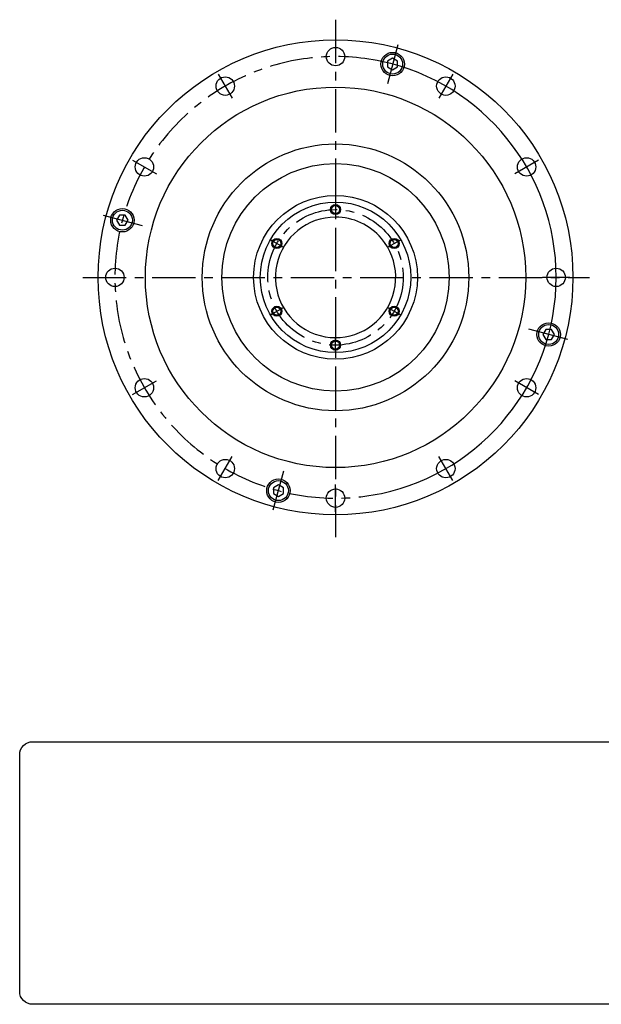
# Model space of a CAD drawing. Extents: x -235 to 188, y -217 to 77.
# Drawn here: x -235 to -61, y -217 to 77 of the extents above; entities that cross this region are included whole.
import ezdxf

# ---------------------------------------------------------------- set-up
doc = ezdxf.new("R2010")
doc.units = 0
doc.header["$MEASUREMENT"] = 0
doc.linetypes.add('CENTER', pattern=[20.736494, 12.960309, -2.592062, 2.592062, -2.592062])
doc.layers.get('0').update_dxf_attribs({"linetype": 'CONTINUOUS'})
doc.layers.add('1', color=7, linetype='CONTINUOUS')

# ---------------------------------------------------------------- blocks, each defined once
blk = doc.blocks.new('NTC')
blk.add_lwpolyline([(4.58, -10.79), (319.39, -10.79, -0.414214), (324.9, -16.3), (324.9, -117.41, -0.414214), (319.39, -122.92), (4.58, -122.92, -0.414214), (-0.93, -117.41), (-0.93, -16.3, -0.414214)], format="xyb", close=True)

msp = doc.modelspace()

# ---------------------------------------------------------------- linework, layer by layer
at = {"layer": '1', "color": 3, "linetype": 'CENTER'}
for p, q in [((-140.73679, 77.0204), (-140.73679, -77.68587)), ((-122.12003, 69.4787), (-125.23118, 57.86774)), ((-175.79929, 60.73003), (-171.67429, 53.58532)), ((-105.67429, 60.73003), (-109.79929, 53.58532)), ((-201.46682, 35.0625), (-194.32211, 30.9375)), ((-80.00676, 35.0625), (-87.15147, 30.9375)), ((-140.73679, 22.5), (-140.73679, 18)), ((-210.21549, 18.61676), (-198.60453, 15.50562)), ((-160.22236, 11.25), (-156.32525, 9)), ((-125.14833, 9), (-121.25122, 11.25)), ((-216.28289, 0), (-64.77792, 0)), ((-70.61179, 0), (-78.86179, 0)), ((-160.22236, -11.25), (-156.32525, -9)), ((-125.14833, -9), (-121.25122, -11.25)), ((-71.25809, -18.61676), (-82.86905, -15.50562)), ((-140.73679, -22.5), (-140.73679, -18)), ((-201.46682, -35.0625), (-194.32211, -30.9375)), ((-80.00676, -35.0625), (-87.15147, -30.9375)), ((-175.79929, -60.73003), (-171.67429, -53.58532)), ((-105.67429, -60.73003), (-109.79929, -53.58532)), ((-159.35355, -69.4787), (-156.24241, -57.86774)), ((-140.73679, -70.125), (-140.73679, -61.875))]:
    msp.add_line(p, q, dxfattribs=at)
at = {"layer": '1', "color": 7}
for p, q in [((-123.65473, 65.48316), (-125.15473, 64.61713)), ((-122.15473, 64.61713), (-123.65473, 65.48316)), ((-125.15473, 64.61713), (-125.15473, 62.88508)), ((-125.15473, 62.88508), (-123.65473, 62.01905)), ((-123.65473, 62.01905), (-122.15473, 62.88508)), ((-122.15473, 62.88508), (-122.15473, 64.61713)), ((-205.35392, 18.58206), (-206.21995, 17.08206)), ((-203.62187, 18.58206), (-205.35392, 18.58206)), ((-202.75584, 17.08206), (-203.62187, 18.58206)), ((-206.21995, 17.08206), (-205.35392, 15.58206)), ((-205.35392, 15.58206), (-203.62187, 15.58206)), ((-203.62187, 15.58206), (-202.75584, 17.08206)), ((-77.85171, -15.58206), (-78.71774, -17.08206)), ((-78.71774, -17.08206), (-77.85171, -18.58206)), ((-76.11966, -15.58206), (-77.85171, -15.58206)), ((-75.25363, -17.08206), (-76.11966, -15.58206)), ((-76.11966, -18.58206), (-75.25363, -17.08206)), ((-77.85171, -18.58206), (-76.11966, -18.58206)), ((-157.81885, -62.01905), (-159.31885, -62.88508)), ((-159.31885, -62.88508), (-159.31885, -64.61713)), ((-159.31885, -64.61713), (-157.81885, -65.48316)), ((-156.31885, -62.88508), (-157.81885, -62.01905)), ((-157.81885, -65.48316), (-156.31885, -64.61713)), ((-156.31885, -64.61713), (-156.31885, -62.88508))]:
    msp.add_line(p, q, dxfattribs=at)
for centre, radius in [((-140.73679, 0), 71), ((-140.73679, 66), 2.75), ((-123.65473, 63.7511), 3.5), ((-123.65473, 63.7511), 2.98038), ((-173.73679, 57.15768), 2.75), ((-107.73679, 57.15768), 2.75), ((-140.73679, 0), 56.875), ((-140.73679, 0), 39.874), ((-197.89447, 33), 2.75), ((-83.57911, 33), 2.75), ((-140.73679, 0), 34), ((-140.73679, 0), 24.5), ((-140.73679, 0), 22.5), ((-140.73679, 20.25), 1.2), ((-204.48789, 17.08206), 3.5), ((-204.48789, 17.08206), 2.98038), ((-158.2738, 10.125), 1.2), ((-123.19978, 10.125), 1.2), ((-206.73679, 0), 2.75), ((-74.73679, 0), 2.75), ((-158.2738, -10.125), 1.2), ((-123.19978, -10.125), 1.2), ((-76.98569, -17.08206), 3.5), ((-76.98569, -17.08206), 2.98038), ((-140.73679, -20.25), 1.2), ((-197.89447, -33), 2.75), ((-83.57911, -33), 2.75), ((-173.73679, -57.15768), 2.75), ((-107.73679, -57.15768), 2.75), ((-157.81885, -63.7511), 3.5), ((-157.81885, -63.7511), 2.98038), ((-140.73679, -66), 2.75)]:
    msp.add_circle(centre, radius, dxfattribs=at)
at = {"layer": '1', "color": 3}
for centre in [(-140.73679, 20.25), (-158.2738, 10.125), (-123.19978, 10.125), (-158.2738, -10.125), (-123.19978, -10.125), (-140.73679, -20.25)]:
    msp.add_circle(centre, 1.5, dxfattribs=at)
at = {"layer": '1', "color": 3, "linetype": 'CENTER'}
msp.add_circle((-140.73679, 0), 20.25, dxfattribs=at)
msp.add_arc((-140.73679, 0), 66, 78.0079424, 281.9920576, dxfattribs=at)
at = {"layer": '1', "color": 3}
msp.add_arc((-140.73679, 0), 66, 281.9920576, 78.0079424, dxfattribs=at)
at = {"layer": '1', "color": 7}
for start, end in [(90, 40.3728188), (40.3728188, 90)]:
    msp.add_arc((-140.73679, 0), 18, start, end, dxfattribs=at)

# ---------------------------------------------------------------- block references
at = {"xscale": 0.7, "yscale": 0.7, "zscale": 0.7}
msp.add_blockref('NTC', (-234.5561, -131.24974), dxfattribs=at)

doc.saveas('drawing.dxf')
